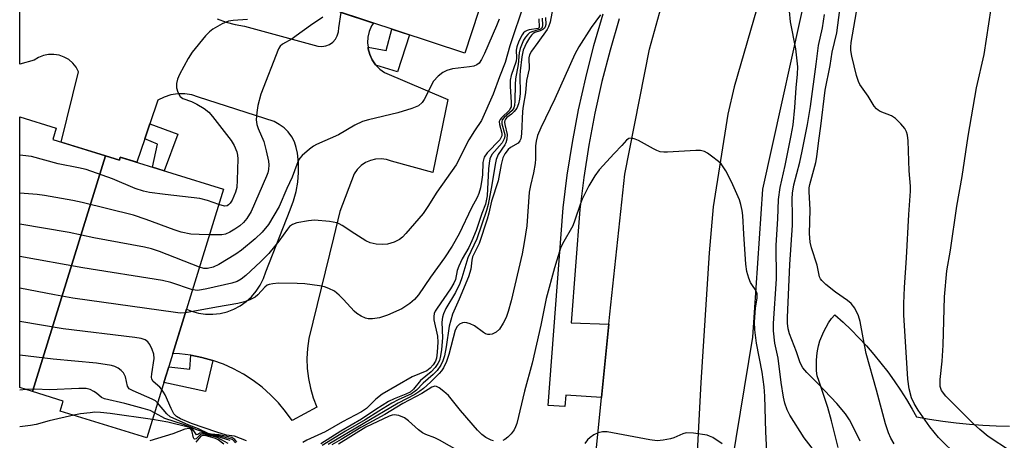
# Model space of a CAD drawing. Units: inches. Extents: x 1255768 to 1261768, y 553452 to 557452.
# Drawn here: x 1255768 to 1256003, y 557054 to 557154 of the extents above; entities that cross this region are included whole.
import ezdxf

# ---------------------------------------------------------------- set-up
doc = ezdxf.new("R2010")
doc.units = ezdxf.units.IN
doc.header["$MEASUREMENT"] = 0
for name, color, linetype in [('BLDG-Footprint', 5, 'Continuous'), ('HYDRO-Canal', 164, 'Continuous'), ('NTRL-Pasture Land', 2, 'Continuous'), ('TRANS-Driveway', 251, 'Continuous'), ('TRANS-Non Street Sidewalk', 7, 'Continuous'), ('TRANS-Road', 130, 'Continuous'), ('TRANS-Street Sidewalk', 7, 'Continuous'), ('Undefined', 1, 'Continuous')]:
    doc.layers.add(name, color=color, linetype=linetype)

msp = doc.modelspace()

# ---------------------------------------------------------------- linework, layer by layer
at = {"layer": 'BLDG-Footprint'}
for points, elevation in [([(1255843.23, 557155.84), (1255861.74, 557212.19), (1255887.24, 557203.82), (1255881.41, 557187.33), (1255887.24, 557185.14), (1255874.28, 557145.65)], 420.38), ([(1255788.75, 557121.27), (1255771.44, 557065.19), (1255768.37, 557066.13), (1255768.37, 557130.47), (1255777.07, 557127.78), (1255776.25, 557125.13)], 418.36), ([(1255771.44, 557065.19), (1255788.75, 557121.27), (1255792.1, 557120.23), (1255792.31, 557120.9), (1255816.88, 557113.32), (1255798.63, 557054.18), (1255778.02, 557060.55), (1255778.75, 557062.93)], 414.23)]:
    msp.add_lwpolyline(points, close=True, dxfattribs=dict(at, elevation=elevation))
at = {"layer": 'HYDRO-Canal'}
msp.add_lwpolyline([(1256024.7, 557373.18), (1255981.86, 557247.05), (1255956.46, 557164.58), (1255945.09, 557113.35), (1255942.73, 557078.15), (1255935.85, 557036.2), (1255929.22, 556976.44), (1255925.27, 556918.14), (1255919.87, 556873.04), (1255919.21, 556854.53)], dxfattribs=at)
at = {"layer": 'NTRL-Pasture Land'}
msp.add_lwpolyline([(1255963.09, 557051.91), (1255962.34, 557055.09), (1255961.51, 557058.26), (1255960.61, 557061.4), (1255959.63, 557064.53), (1255958.58, 557067.62), (1255958.12, 557068.9), (1255957.97, 557070.09), (1255957.91, 557071.29), (1255957.92, 557072.5), (1255958.02, 557073.69), (1255958.19, 557074.88), (1255958.44, 557076.06), (1255958.77, 557077.22), (1255959.18, 557078.35), (1255959.66, 557079.45), (1255960.21, 557080.52), (1255960.84, 557081.55), (1255961.53, 557082.54), (1255962.28, 557083.47), (1255964.26, 557081.7), (1255966.17, 557079.87), (1255968.04, 557077.98), (1255969.84, 557076.03), (1255971.58, 557074.03), (1255973.27, 557071.97), (1255974.88, 557069.87), (1255976.44, 557067.72), (1255977.93, 557065.52), (1255979.36, 557063.28), (1255980.71, 557061), (1255981.73, 557059.18), (1255984.86, 557058.63), (1255988, 557058.15), (1255991.16, 557057.76), (1255994.32, 557057.45), (1255997.49, 557057.22), (1256000.66, 557057.07), (1256003.84, 557057)], dxfattribs=at)
at = {"layer": 'TRANS-Driveway'}
msp.add_lwpolyline([(1255815.34, 557153.78), (1255817.46, 557153.02), (1255819.63, 557152.46), (1255821.84, 557152.09), (1255839.34, 557147.33), (1255840.28, 557147.25), (1255841.21, 557147.39), (1255842.08, 557147.74), (1255842.85, 557148.27), (1255843.48, 557148.97), (1255843.94, 557149.79), (1255844.2, 557150.69), (1255844.26, 557151.63), (1255844.88, 557155.3), (1255852.52, 557152.79), (1255852.1, 557152.13), (1255851.55, 557150.83), (1255851.23, 557149.46), (1255851.14, 557148.06), (1255851.24, 557147.09), (1255851.28, 557146.66), (1255851.66, 557145.31), (1255852.25, 557144.04), (1255853.05, 557142.88), (1255853.1, 557142.82), (1255854.02, 557141.87), (1255855.15, 557141.03), (1255870.2, 557134.59), (1255866.67, 557117.24), (1255856.84, 557120), (1255855.61, 557120.38), (1255854.34, 557120.54), (1255853.06, 557120.46), (1255851.81, 557120.16), (1255850.64, 557119.63), (1255849.58, 557118.9), (1255848.67, 557117.99), (1255847.94, 557116.93), (1255844.56, 557108.03), (1255843.03, 557101.74), (1255837.19, 557077.79), (1255836.86, 557075.44), (1255836.72, 557073.07), (1255836.79, 557070.69), (1255837.06, 557068.34), (1255837.52, 557066.01), (1255838.18, 557063.73), (1255839.04, 557061.51), (1255833.2, 557058.29), (1255831.64, 557060.47), (1255829.91, 557062.53), (1255828.04, 557064.45), (1255826.03, 557066.23), (1255823.88, 557067.84), (1255821.63, 557069.3), (1255819.27, 557070.57), (1255816.82, 557071.67), (1255814.29, 557072.58), (1255811.71, 557073.3), (1255809.07, 557073.82), (1255806.41, 557074.14), (1255804.81, 557074.21), (1255808.06, 557084.75), (1255809.24, 557084.27), (1255810.9, 557083.83), (1255812.61, 557083.59), (1255814.33, 557083.57), (1255816.04, 557083.77), (1255817.71, 557084.17), (1255819.32, 557084.79), (1255820.84, 557085.59), (1255822.25, 557086.59), (1255823.53, 557087.75), (1255824.64, 557089.06), (1255825.59, 557090.5), (1255826.35, 557092.05), (1255826.91, 557093.67), (1255832.74, 557108.41), (1255833.54, 557110.55), (1255834.14, 557112.76), (1255834.54, 557115.01), (1255834.71, 557117.29), (1255834.68, 557119.57), (1255834.43, 557121.84), (1255834.18, 557123.22), (1255833.73, 557124.54), (1255833.09, 557125.78), (1255832.26, 557126.91), (1255831.27, 557127.89), (1255830.14, 557128.72), (1255828.9, 557129.37), (1255810.94, 557135.2), (1255809.35, 557135.73), (1255807.69, 557135.99), (1255806.01, 557136), (1255804.35, 557135.73), (1255802.76, 557135.2), (1255801.27, 557134.43), (1255799.36, 557128.87), (1255798.13, 557125.28), (1255796.22, 557119.7), (1255792.31, 557120.9), (1255792.11, 557120.23), (1255788.75, 557121.27), (1255778.22, 557124.52), (1255782.39, 557141.19), (1255781.79, 557142.29), (1255781, 557143.27), (1255780.04, 557144.1), (1255778.95, 557144.73), (1255777.77, 557145.16), (1255776.52, 557145.36), (1255775.26, 557145.34), (1255774.03, 557145.09), (1255772.86, 557144.62), (1255771.8, 557143.95), (1255768.37, 557143), (1255768.37, 557157.14)], dxfattribs=at)
at = {"layer": 'TRANS-Non Street Sidewalk'}
for points in [[(1255853.1, 557142.82), (1255853.05, 557142.88), (1255852.25, 557144.04), (1255851.66, 557145.31), (1255851.28, 557146.66), (1255851.24, 557147.09), (1255855.56, 557146.27), (1255856.9, 557151.35), (1255861.12, 557149.97), (1255858.26, 557141.23)], [(1255798.13, 557125.28), (1255799.36, 557128.87), (1255805.99, 557126.4), (1255802.73, 557117.68), (1255799.93, 557118.55), (1255801.13, 557124)], [(1255814.29, 557072.58), (1255812.59, 557065.24), (1255802.69, 557067.36), (1255803.85, 557071.11), (1255808.87, 557070.56), (1255809.07, 557073.82), (1255811.71, 557073.3)]]:
    msp.add_lwpolyline(points, close=True, dxfattribs=at)
at = {"layer": 'TRANS-Road'}
for points in [[(1256000.32, 557348.88), (1255990.45, 557314.37), (1255974.64, 557262.41), (1255959.03, 557209.18), (1255944.56, 557159.05), (1255938.33, 557137.64), (1255936.86, 557131.12), (1255933.36, 557109.1), (1255932.42, 557098.14), (1255930.4, 557067.38), (1255928.9, 557038.72)], [(1255905.58, 557051.78), (1255906.79, 557063.8), (1255908.53, 557081.2), (1255908.77, 557083.56), (1255912.38, 557116.89), (1255918.23, 557146.61), (1255927.31, 557179.47)]]:
    msp.add_lwpolyline(points, dxfattribs=at)
at = {"layer": 'TRANS-Street Sidewalk'}
msp.add_lwpolyline([(1255911, 557153.8), (1255908.83, 557146.37), (1255906.91, 557138.89), (1255905.22, 557131.34), (1255903.79, 557123.74), (1255902.59, 557116.1), (1255901.65, 557108.45), (1255899.6, 557081.51), (1255908.53, 557081.2), (1255906.79, 557063.8), (1255898.28, 557064.32), (1255898.08, 557061.61), (1255894.11, 557061.91), (1255897.69, 557108.85), (1255898.65, 557116.65), (1255899.87, 557124.42), (1255901.33, 557132.14), (1255903.04, 557139.81), (1255904.99, 557147.43), (1255907.2, 557154.97)], dxfattribs=at)
at = {"layer": 'Undefined'}
msp.add_line((1255769.87, 557065.67, 408), (1255768.37, 557065.55, 408), dxfattribs=at)
for points, elevation in [([(1255958.55, 557049.59), (1255955.02, 557054.19), (1255951.62, 557059.59), (1255950.94, 557060.84), (1255950.38, 557062.44), (1255950.06, 557063.86), (1255949.52, 557067.37), (1255948.83, 557073.16), (1255948.06, 557076.73), (1255947.75, 557079.6), (1255947.68, 557081.35), (1255948.41, 557091.97), (1255948.34, 557099.96), (1255948.77, 557106.24), (1255948.92, 557110.83), (1255949.27, 557113.73), (1255950.51, 557118.97), (1255951.95, 557126.07), (1255952.38, 557128.61), (1255952.8, 557132.75), (1255953.12, 557137.4), (1255953.45, 557140.64), (1255953.49, 557142.4), (1255953.05, 557146.64), (1255951.79, 557153.1), (1255951.04, 557160.77)], 406), ([(1255976.4, 557052.77), (1255975.6, 557054.09), (1255975.07, 557055.35), (1255974.38, 557057.49), (1255972.24, 557065.49), (1255969.78, 557074.24), (1255969.02, 557077.96), (1255968.37, 557081.87), (1255967.97, 557083.2), (1255967.05, 557084.99), (1255966.19, 557086.12), (1255965.3, 557086.84), (1255962.43, 557088.85), (1255960.2, 557090.62), (1255959.19, 557091.58), (1255958.88, 557092.01), (1255958.68, 557092.45), (1255958.12, 557095.25), (1255956.73, 557099.33), (1255956.43, 557100.75), (1255956.29, 557102.8), (1255956.45, 557108.36), (1255956.18, 557112.77), (1255956.23, 557113.61), (1255956.38, 557114.44), (1255957.76, 557119.66), (1255958.04, 557120.97), (1255958.47, 557124.91), (1255958.98, 557128.32), (1255960.02, 557136.84), (1255961.17, 557142.71), (1255961.64, 557145.9), (1255962.77, 557150.44), (1255963.97, 557159.65)], 410), ([(1256004.09, 557051.03), (1255998.8, 557054.55), (1255996.78, 557056.19), (1255995.27, 557057.54), (1255988.68, 557064.1), (1255987.7, 557065.41), (1255987.34, 557066.4), (1255987.33, 557068.06), (1255987.81, 557072.42), (1255988.12, 557076.22), (1255988.38, 557087.72), (1255988.96, 557093.91), (1255989.83, 557098.82), (1255991.36, 557109.28), (1255992.57, 557116.3), (1255994.02, 557125.9), (1255996.04, 557137.44), (1255997.83, 557145.32), (1256000.02, 557159.99)], 414), ([(1255888.4, 557157.49), (1255884.96, 557147.37), (1255883.9, 557143.42), (1255882.52, 557139.99), (1255881, 557135.87), (1255878.28, 557129.67), (1255876.58, 557127.2), (1255875.25, 557125.02), (1255872.21, 557119.06), (1255867.58, 557112.58), (1255865.5, 557109.16), (1255864.34, 557107.52), (1255860.27, 557102.74), (1255859.43, 557101.91), (1255858.73, 557101.38), (1255857.47, 557100.75), (1255855.86, 557100.24), (1255854.68, 557100.14), (1255853.21, 557100.22), (1255851.79, 557100.58), (1255850.73, 557101.05), (1255848.07, 557102.69), (1255845.12, 557104.66), (1255844.36, 557105.08), (1255843.81, 557105.29), (1255842.07, 557105.6), (1255838.52, 557105.93), (1255837.09, 557105.81), (1255834.29, 557105.27), (1255833.25, 557104.93), (1255832.6, 557104.45), (1255832.07, 557103.82), (1255830.06, 557100.96), (1255827.66, 557098), (1255825.69, 557096.03), (1255822.19, 557092.82), (1255821.05, 557091.9), (1255820.08, 557091.4), (1255818.81, 557090.99), (1255812.93, 557089.62), (1255810.73, 557089.25), (1255809.49, 557089.36)], 416), ([(1255895.36, 557157.27), (1255894.56, 557153.02), (1255894.2, 557151.89), (1255893.83, 557151.25), (1255891.66, 557148.2), (1255890.1, 557146.14), (1255889.64, 557145.24), (1255889.54, 557144.5), (1255889.57, 557141.95), (1255888.95, 557139.15), (1255888.75, 557136.18), (1255888.12, 557133.02), (1255887.96, 557131.85), (1255887.75, 557126.45), (1255887.59, 557125.31), (1255887.4, 557124.83), (1255886.95, 557124.27), (1255885.15, 557123.24), (1255884.57, 557122.75), (1255883.82, 557121.75), (1255883.35, 557120.77), (1255882.92, 557119.15), (1255882.22, 557115.32), (1255880.59, 557110.45), (1255879.99, 557107.59), (1255879.58, 557106.15), (1255877.67, 557100.37), (1255876.1, 557097.25), (1255875.93, 557096.45), (1255875.7, 557094.31), (1255875.13, 557092.48), (1255872.94, 557087.14), (1255871.35, 557083.62), (1255870.57, 557080.75), (1255869.85, 557075.81), (1255869.42, 557073.72), (1255869.02, 557072.47), (1255868.59, 557071.5), (1255867.72, 557070.19), (1255866.76, 557069.24), (1255864.39, 557067.17), (1255862.79, 557065.54), (1255861.62, 557064.68), (1255858.42, 557063.22), (1255856.93, 557062.42), (1255853.8, 557060.57), (1255850.55, 557058.49), (1255845.88, 557055.78), (1255840.32, 557052.4)], 408), ([(1255822.53, 557153.63), (1255819.16, 557153.41), (1255818.07, 557153.24), (1255816.53, 557152.59), (1255814.31, 557151.36), (1255813.49, 557150.73), (1255812.54, 557149.8), (1255809.42, 557145.86), (1255808.49, 557144.38), (1255806.41, 557140.54), (1255805.92, 557139.5), (1255805.64, 557138.46), (1255805.65, 557137.42), (1255806, 557136.34), (1255806.57, 557135.38), (1255807.21, 557134.88), (1255809.23, 557134.13), (1255810.53, 557133.49), (1255812.27, 557132.45), (1255813.37, 557131.58), (1255814.26, 557130.59), (1255818.66, 557124.85), (1255819.38, 557123.71), (1255820.04, 557122.18), (1255820.22, 557121.36), (1255820.27, 557120.49), (1255820.13, 557115.48), (1255820.01, 557113.72), (1255819.72, 557112.57), (1255818.91, 557110.67), (1255818.43, 557109.97), (1255818.07, 557109.59), (1255817.7, 557109.38), (1255817.12, 557109.29), (1255815.74, 557109.64)], 422), ([(1255891.85, 557153.79), (1255891.98, 557151.76), (1255891.7, 557151.51), (1255889.57, 557151.22), (1255889.08, 557151.07), (1255888.61, 557150.81), (1255888.2, 557150.45), (1255887.88, 557150.02), (1255887.16, 557148.48), (1255886.67, 557147.15), (1255886.48, 557146.35), (1255886.56, 557144.52), (1255886.48, 557143.77), (1255885.27, 557140.36), (1255885.04, 557139.25), (1255885.05, 557137.75), (1255885.34, 557134), (1255885.27, 557132.91), (1255885.1, 557132.45), (1255884.89, 557132.12), (1255883.01, 557130.29), (1255882.67, 557129.88), (1255882.46, 557129.42), (1255882.49, 557128.71), (1255883.1, 557126.66), (1255883.09, 557125.97), (1255882.88, 557125.51), (1255882.57, 557125.07), (1255879.56, 557121.94), (1255878.84, 557120.89), (1255878.58, 557119.65), (1255878.47, 557116.75), (1255878.35, 557115.6), (1255877.99, 557113.64), (1255877.64, 557112.27), (1255877.21, 557111.3), (1255875.86, 557108.85), (1255872.93, 557102.69), (1255871.27, 557099.73), (1255869.41, 557097), (1255866.08, 557092.42), (1255863.27, 557088.17), (1255862.33, 557087.06), (1255861.22, 557086.12), (1255859.25, 557084.86), (1255855.85, 557083.36), (1255853.98, 557082.71), (1255852.34, 557082.46), (1255851.26, 557082.47), (1255850.61, 557082.63), (1255849.59, 557083.13), (1255848.62, 557083.74), (1255847.95, 557084.28), (1255845.42, 557087.1), (1255844.37, 557088.12), (1255843.23, 557089.03), (1255841.95, 557089.7), (1255840.86, 557090.08), (1255839.7, 557090.31), (1255836.17, 557090.8), (1255834.4, 557090.91), (1255829.97, 557090.93), (1255828.59, 557090.83), (1255827.75, 557090.67), (1255827.27, 557090.46), (1255826.66, 557090.03), (1255825.02, 557088.2), (1255824.39, 557087.66), (1255823.14, 557087.01), (1255821.82, 557086.49), (1255820.23, 557086.12), (1255815.22, 557085.28), (1255807.79, 557083.88)], 414), ([(1255882.46, 557153.75), (1255881.84, 557152.12), (1255878.99, 557145.58), (1255878.25, 557144.12), (1255877.67, 557143.29), (1255877.12, 557142.85), (1255876.41, 557142.58), (1255875.35, 557142.39), (1255871.32, 557141.94), (1255869.97, 557141.56), (1255869.01, 557141.05), (1255867.95, 557140.17), (1255866.83, 557138.95), (1255864.62, 557134.59), (1255864.12, 557133.89), (1255863.23, 557133.16), (1255861.65, 557132.49), (1255858.32, 557131.48), (1255851.36, 557129.82), (1255849.95, 557129.39), (1255848.13, 557128.52), (1255844.24, 557126.26), (1255838.99, 557123.94), (1255838.25, 557123.51), (1255837.33, 557122.81), (1255835.58, 557121.29), (1255835.02, 557120.65), (1255834.73, 557120.19), (1255834.27, 557119.17), (1255833.17, 557116.2), (1255831.9, 557113.5), (1255830.13, 557109.17), (1255827.55, 557104.92), (1255826.08, 557103.1), (1255824.41, 557101.52), (1255821.15, 557098.78), (1255819.76, 557097.86), (1255815.73, 557095.41), (1255814.4, 557094.78), (1255813.05, 557094.44), (1255812.14, 557094.46), (1255811.15, 557094.75)], 418), ([(1255840.52, 557154.2), (1255837.52, 557152.2), (1255834.18, 557149.73), (1255833.19, 557149.07), (1255830.9, 557147.81), (1255830.34, 557147.29), (1255829.94, 557146.65), (1255825.75, 557135.91), (1255824.99, 557133.21), (1255824.76, 557131.52), (1255824.67, 557129.8), (1255824.79, 557128.71), (1255825.14, 557127.7), (1255826.45, 557124.68), (1255827.02, 557122.46), (1255827.55, 557119.93), (1255827.62, 557119.1), (1255827.54, 557118.01), (1255827.38, 557117.21), (1255827.12, 557116.42), (1255823.41, 557108), (1255822.44, 557106.37), (1255821.63, 557105.41), (1255820.74, 557104.63), (1255819.55, 557103.77), (1255818.36, 557103.08), (1255817.37, 557102.65), (1255816.45, 557102.48), (1255813.53, 557102.47)], 420), ([(1255892.64, 557153.99), (1255892.78, 557152.3), (1255892.71, 557151.77), (1255892.29, 557151.32), (1255890.19, 557150.74), (1255889.7, 557150.47), (1255889.26, 557150.1), (1255888.68, 557149.45), (1255888.2, 557148.71), (1255887.42, 557146.79), (1255887.17, 557145.7), (1255886.95, 557142.98), (1255886.31, 557139.55), (1255886.23, 557138.17), (1255886.21, 557134.35), (1255886.09, 557133.2), (1255885.92, 557132.68), (1255885.51, 557132), (1255883.67, 557130.37), (1255883.19, 557129.77), (1255883.07, 557129.33), (1255883.09, 557128.88), (1255883.76, 557126.32), (1255883.77, 557125.8), (1255883.66, 557125.3), (1255883.13, 557124.36), (1255880.72, 557121.52), (1255880.24, 557120.52), (1255880.03, 557119.48), (1255879.9, 557118.14), (1255879.6, 557111.72), (1255879.21, 557109.75), (1255878.34, 557107.55), (1255876.99, 557103.52), (1255875.96, 557101.03), (1255875.19, 557099.42), (1255873.64, 557096.78), (1255872.82, 557095), (1255872.47, 557093.94), (1255872.03, 557091.87), (1255871.69, 557091), (1255870.84, 557089.58), (1255867.67, 557085.04), (1255867.23, 557084.3), (1255867, 557083.73), (1255866.89, 557083.05), (1255866.92, 557082.27), (1255867.75, 557078.36), (1255867.87, 557076.91), (1255867.72, 557074.57), (1255867.52, 557073.13), (1255867.31, 557072.45), (1255866.76, 557071.54), (1255866.05, 557070.73), (1255865.24, 557070.14), (1255861.72, 557068.67), (1255854.63, 557064.55), (1255853.11, 557063.4), (1255850.85, 557061.18), (1255849.72, 557060.35), (1255845.18, 557058.02), (1255841.08, 557055.59), (1255836.71, 557053.63), (1255835.72, 557053.07)], 412), ([(1255893.43, 557154.1), (1255893.51, 557152.43), (1255893.42, 557151.93), (1255893.2, 557151.55), (1255892.86, 557151.24), (1255892.22, 557150.94), (1255890.94, 557150.52), (1255890.56, 557150.31), (1255890.16, 557149.95), (1255889.66, 557149.3), (1255888.92, 557148.08), (1255888.15, 557146.32), (1255887.82, 557144.77), (1255887.42, 557141.42), (1255887.36, 557140.3), (1255887.42, 557136.06), (1255887.28, 557134.68), (1255887.04, 557133.57), (1255886.61, 557132.59), (1255886.02, 557131.74), (1255885.4, 557131.17), (1255884.27, 557130.31), (1255883.92, 557129.93), (1255883.77, 557129.66), (1255883.71, 557129.23), (1255883.76, 557128.72), (1255884.36, 557126.27), (1255884.3, 557125.16), (1255884.07, 557124.33), (1255883.83, 557123.83), (1255882.24, 557121.52), (1255881.73, 557120.36), (1255881.48, 557119.21), (1255880.72, 557114.37), (1255879.79, 557109.66), (1255879.4, 557108.23), (1255877.12, 557101.47), (1255874.99, 557096.99), (1255873.58, 557092.25), (1255873.08, 557090.89), (1255872.06, 557088.76), (1255869.76, 557084.98), (1255869.17, 557083.69), (1255868.97, 557082.86), (1255868.83, 557081.72), (1255868.95, 557077.99), (1255868.73, 557075.17), (1255868.5, 557073.72), (1255868.21, 557072.62), (1255867.89, 557071.89), (1255867.25, 557070.92), (1255866.27, 557069.88), (1255863.69, 557067.84), (1255862.06, 557065.75), (1255861.26, 557065.06), (1255860.27, 557064.59), (1255857.47, 557063.48), (1255856.13, 557062.8), (1255853.09, 557060.97), (1255849.72, 557058.66), (1255844.8, 557055.81), (1255840.05, 557052.77)], 410), ([(1255906.55, 557154.73), (1255904.31, 557151.75), (1255901.42, 557147.12), (1255900.41, 557145.38), (1255895.71, 557134.8), (1255892.32, 557127.93), (1255891.55, 557126.09), (1255891.22, 557124.76), (1255891.06, 557123.59), (1255891.09, 557120.54), (1255890.99, 557119.41), (1255890.61, 557117.16), (1255889.89, 557114.2), (1255889.62, 557112.62), (1255888.99, 557104.57), (1255888.41, 557100.63), (1255887.91, 557097.91), (1255885.33, 557086.75), (1255884.6, 557084.22), (1255884.1, 557082.83), (1255883.41, 557081.42), (1255882.5, 557080.04), (1255881.77, 557079.28), (1255880.77, 557078.83), (1255880.24, 557078.73), (1255879.71, 557078.75), (1255879.21, 557078.94), (1255878.72, 557079.23), (1255876.54, 557080.8), (1255875.52, 557081.28), (1255874.73, 557081.53), (1255874.21, 557081.61), (1255873.71, 557081.56), (1255873.03, 557081.25), (1255872.48, 557080.7), (1255872.01, 557079.76), (1255870.49, 557074), (1255869.89, 557072.35), (1255869.21, 557070.85), (1255868.75, 557070.13), (1255868.18, 557069.46), (1255866.08, 557067.41), (1255864.46, 557065.96), (1255863.58, 557065.28), (1255862.4, 557064.53), (1255858.4, 557062.46), (1255841.74, 557052.64)], 406), ([(1255968.3, 557053.43), (1255967.71, 557054.78), (1255965.8, 557058.5), (1255964.87, 557059.94), (1255962.81, 557062.37), (1255958.32, 557067.05), (1255955.61, 557069.75), (1255954.67, 557070.86), (1255954.06, 557072.06), (1255953.2, 557074.63), (1255951.55, 557078.89), (1255951.21, 557080.11), (1255951.04, 557081.44), (1255951.03, 557082.81), (1255951.57, 557095.39), (1255952.22, 557104.73), (1255952.26, 557107.08), (1255952.16, 557111.02), (1255952.21, 557112.38), (1255952.53, 557114.34), (1255953.95, 557119.71), (1255954.55, 557122.33), (1255955.79, 557128.65), (1255956.52, 557133), (1255957.9, 557143.04), (1255958.39, 557147.44), (1255959.41, 557151.64), (1255959.85, 557154.81)], 408), ([(1255991.69, 557049.7), (1255987.01, 557054.31), (1255984.92, 557056.81), (1255982.17, 557060.74), (1255981.15, 557062.38), (1255980.58, 557063.67), (1255980, 557065.85), (1255979.68, 557068.13), (1255978.73, 557083.46), (1255978.73, 557086.1), (1255978.91, 557089.9), (1255979.38, 557096.98), (1255979.91, 557107.28), (1255980.34, 557112.81), (1255980.32, 557114.03), (1255980.01, 557117.69), (1255979.74, 557124.79), (1255979.58, 557126.18), (1255979.38, 557126.98), (1255978.98, 557127.71), (1255978.01, 557128.83), (1255976.72, 557130.08), (1255975.77, 557130.75), (1255973.08, 557131.8), (1255972.59, 557132.06), (1255972.19, 557132.4), (1255971.7, 557133.01), (1255970.2, 557135.39), (1255968.28, 557138.19), (1255967.91, 557138.91), (1255967.49, 557140.32), (1255966.37, 557144.95), (1255966.15, 557146.26), (1255966.11, 557147.06), (1255966.22, 557148.15), (1255967.44, 557155.45)], 412), ([(1255946.31, 557047.78), (1255945.87, 557055.61), (1255945.66, 557064.12), (1255945.53, 557066.31), (1255945.03, 557069.83), (1255943.65, 557076.72), (1255943.31, 557079.88), (1255943.23, 557081.66), (1255943.26, 557082.81), (1255943.47, 557085.12), (1255943.8, 557087.37), (1255943.82, 557088.46), (1255943.7, 557088.94), (1255943.47, 557089.38), (1255942.68, 557090.41), (1255942.27, 557091.1), (1255941.85, 557092.12), (1255941.37, 557093.72), (1255941.14, 557095.47), (1255940.65, 557102.6), (1255940.42, 557107.07), (1255940.28, 557108.24), (1255939.98, 557109.69), (1255939.63, 557110.75), (1255937.75, 557115.09), (1255936.38, 557117.64), (1255935.23, 557119.32), (1255934.61, 557119.92), (1255933, 557121.19), (1255932.05, 557121.85), (1255931.29, 557122.25), (1255930.34, 557122.47), (1255929.26, 557122.53), (1255922.48, 557122.12), (1255921.61, 557122.11), (1255920.75, 557122.21), (1255919.95, 557122.49), (1255919.18, 557122.87), (1255915.57, 557124.86), (1255914.77, 557125.19), (1255913.99, 557125.41), (1255913.28, 557125.39), (1255912.74, 557124.99), (1255911.64, 557123.66), (1255909.8, 557121.8), (1255906.26, 557117.88), (1255905.2, 557116.52), (1255903.76, 557114.11), (1255902.2, 557110.96), (1255901.68, 557109.66), (1255900.48, 557105.94), (1255899.97, 557104.58), (1255897.53, 557100.34), (1255897.03, 557099.31), (1255895.59, 557094.63), (1255893.66, 557087.32), (1255892.38, 557080.96), (1255890.32, 557071.95), (1255888.44, 557065.29), (1255886.62, 557057.57), (1255886.36, 557056.81), (1255886, 557056.07), (1255885.29, 557055.16), (1255884.49, 557054.33), (1255883.83, 557053.8), (1255883.34, 557053.57)], 404), ([(1255815.74, 557109.64), (1255813.08, 557110.63), (1255811.24, 557111.09), (1255802.98, 557112.01), (1255799.25, 557112.52), (1255797.86, 557112.8), (1255795.82, 557113.49), (1255790.47, 557115.75), (1255784.18, 557117.95), (1255782.36, 557118.41), (1255777.52, 557119.35), (1255771.19, 557121.04), (1255769.14, 557121.33), (1255768.37, 557121.4)], 422), ([(1255813.53, 557102.47), (1255811.06, 557102.51), (1255809.11, 557102.64), (1255806.8, 557103.1), (1255805.1, 557103.64), (1255798.43, 557106.14), (1255795.46, 557107.13), (1255783.26, 557110.14), (1255780.98, 557110.62), (1255774.26, 557111.78), (1255772.5, 557112.02), (1255768.37, 557112.33)], 420), ([(1255811.15, 557094.75), (1255801.63, 557098.53), (1255799.74, 557099.13), (1255798.03, 557099.53), (1255785.98, 557101.78), (1255780.12, 557102.98), (1255768.37, 557105)], 418), ([(1255809.49, 557089.36), (1255804.3, 557091.11), (1255802.31, 557091.62), (1255783.37, 557094.64), (1255768.37, 557097.34)], 416), ([(1255807.79, 557083.88), (1255806.58, 557083.84), (1255805.4, 557083.96), (1255781.04, 557087.39), (1255776.66, 557088.16), (1255768.37, 557089.74)], 414), ([(1255802.18, 557065.71), (1255801.7, 557066.24), (1255800.13, 557067.57), (1255799.8, 557068.15), (1255799.74, 557068.63), (1255799.8, 557069.43), (1255800.36, 557073.09), (1255800.26, 557074.12), (1255799.91, 557075.16), (1255799.31, 557076.4), (1255798.84, 557077.04), (1255798.23, 557077.47), (1255797.24, 557077.84), (1255795.78, 557078.08), (1255778.7, 557080.13), (1255768.37, 557081.83)], 412), ([(1255801.19, 557062.5), (1255800.64, 557062.96), (1255799.88, 557063.4), (1255795.33, 557065.35), (1255794.45, 557065.87), (1255794.05, 557066.44), (1255793.51, 557068.68), (1255793.05, 557069.62), (1255792.48, 557070.24), (1255791.79, 557070.77), (1255791.03, 557071.18), (1255790.19, 557071.43), (1255786.65, 557071.95), (1255776.36, 557072.87), (1255768.37, 557073.87)], 410), ([(1255800.47, 557060.17), (1255799.41, 557060.67), (1255797.71, 557061.18), (1255793.41, 557062.34), (1255788.56, 557063.46), (1255787.81, 557063.81), (1255786.68, 557064.81), (1255786.04, 557065.22), (1255785.11, 557065.66), (1255784.18, 557065.9), (1255782.45, 557065.95), (1255775.57, 557065.6), (1255771.98, 557065.76), (1255769.87, 557065.67)], 408), ([(1255822.35, 557053.46), (1255819.45, 557054.56), (1255817.54, 557054.87), (1255815.26, 557055.54), (1255809.28, 557057.63), (1255806.59, 557058.72), (1255805.64, 557059.29), (1255805.05, 557059.93), (1255804.38, 557061.19), (1255802.95, 557064.38), (1255802.18, 557065.71)], 412), ([(1255881.1, 557053.46), (1255880.55, 557053.62), (1255879.25, 557054.28), (1255878.35, 557054.99), (1255877.33, 557056.05), (1255873.28, 557060.68), (1255870.36, 557064.28), (1255869.31, 557065.22), (1255868.2, 557066.06), (1255867.54, 557066.42), (1255867.1, 557066.51), (1255866.43, 557066.28), (1255864.01, 557064.77), (1255859.56, 557062.35), (1255855.27, 557059.72), (1255849.55, 557056.65), (1255844.86, 557053.79), (1255842.67, 557052.55)], 404), ([(1255820.03, 557053.18), (1255819.54, 557053.83), (1255818.84, 557054.25), (1255815.75, 557054.9), (1255813.89, 557055.1), (1255813.23, 557055.26), (1255810.93, 557056.36), (1255808.6, 557057.19), (1255804.19, 557059.17), (1255803.37, 557059.89), (1255801.19, 557062.5)], 410), ([(1255799.97, 557058.55), (1255789.91, 557060.01), (1255787.62, 557060.23), (1255786.22, 557060.26), (1255785.1, 557060.17), (1255782.86, 557059.87), (1255781.25, 557059.55)], 406), ([(1255819.71, 557052.99), (1255819.07, 557053.69), (1255818.76, 557053.87), (1255815.69, 557054.68), (1255813.73, 557054.96), (1255812.92, 557055.19), (1255811.46, 557055.78), (1255810.26, 557056.15), (1255809.01, 557056.73), (1255807.38, 557057.34), (1255802.9, 557058.81), (1255802.16, 557059.16), (1255800.47, 557060.17)], 408), ([(1255877.24, 557048.59), (1255868.21, 557053.68), (1255867.13, 557054.2), (1255864.96, 557055.01), (1255864.17, 557055.39), (1255863.24, 557056.07), (1255860.84, 557058.23), (1255859.9, 557058.92), (1255858.57, 557059.47), (1255857.47, 557059.67), (1255856.95, 557059.62), (1255856.24, 557059.37), (1255850.74, 557056.7), (1255844.19, 557052.73)], 402), ([(1255781.25, 557059.55), (1255775.42, 557058.21), (1255772.29, 557057.38), (1255770.92, 557057.11), (1255768.37, 557056.8)], 406), ([(1255818.44, 557053.56), (1255815.38, 557054.52), (1255813.59, 557054.85), (1255811.69, 557055.37), (1255811.22, 557055.34), (1255810.73, 557054.97), (1255810.44, 557054.92), (1255810.24, 557055.14), (1255809.81, 557055.88), (1255809.47, 557056.25), (1255808.99, 557056.55), (1255808.46, 557056.75), (1255803.58, 557057.89), (1255799.97, 557058.55)], 406), ([(1255817.95, 557052.85), (1255815.33, 557054.27), (1255812.42, 557054.99), (1255811.69, 557055.05), (1255811.35, 557054.95), (1255810.35, 557053.96), (1255809.98, 557053.86), (1255809.79, 557054), (1255809.71, 557054.16), (1255809.31, 557055.97), (1255809.1, 557056.23), (1255808.65, 557056.4), (1255807.63, 557056.24), (1255804.77, 557055.18), (1255799.34, 557053.46)], 404), ([(1255935.49, 557052.78), (1255933.27, 557054.25), (1255932.48, 557054.63), (1255931.92, 557054.8), (1255928.69, 557055.27), (1255926.94, 557055.36), (1255926.12, 557055.17), (1255924.01, 557054.23), (1255923.2, 557053.94), (1255921.5, 557053.62), (1255920.07, 557053.52), (1255918.33, 557053.73), (1255908.15, 557055.63), (1255907.01, 557055.66), (1255905.98, 557055.35), (1255904.99, 557054.88), (1255904.07, 557054.28), (1255903.49, 557053.71), (1255902.83, 557052.84)], 402), ([(1255816.9, 557052.69), (1255815.55, 557053.73), (1255814.99, 557054.06), (1255812.77, 557054.67), (1255812.09, 557054.77), (1255811.69, 557054.7), (1255811.44, 557054.56), (1255810.31, 557053.18)], 402)]:
    msp.add_lwpolyline(points, dxfattribs=dict(at, elevation=elevation))

doc.saveas('drawing.dxf')
